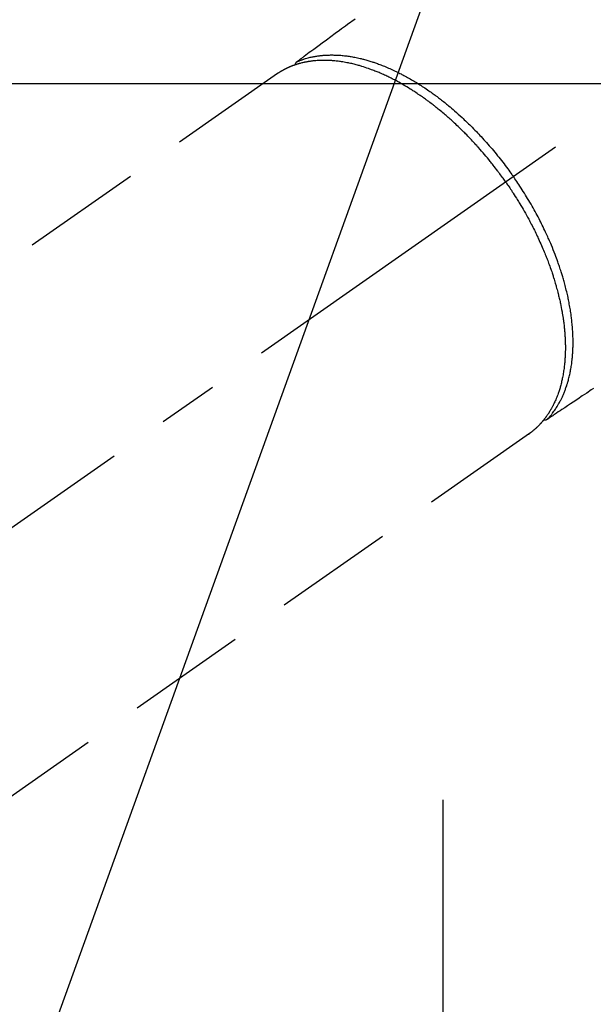
# Model space of a CAD drawing. Extents: x 0 to 26473, y -25 to 8845.
# Drawn here: x 15630 to 15690, y 6754 to 6857 of the extents above; entities that cross this region are included whole.
import ezdxf

# ---------------------------------------------------------------- set-up
doc = ezdxf.new("R2010")
doc.units = 0
doc.header["$LTSCALE"] = 50
doc.header["$MEASUREMENT"] = 0
for name, pattern in [('CENTER', [2, 1.25, -0.25, 0.25, -0.25]), ('CENTER2', [1.125, 0.75, -0.125, 0.125, -0.125]), ('HIDDEN', [0.375, 0.25, -0.125])]:
    doc.linetypes.add(name, pattern=pattern)
doc.layers.get('0').update_dxf_attribs({"linetype": 'CONTINUOUS'})
doc.layers.get('DEFPOINTS').update_dxf_attribs({"color": 146, "linetype": 'CONTINUOUS'})
doc.layers.add('150-機器', color=8, linetype='CONTINUOUS')
doc.layers.add('160-文字', color=254, linetype='CONTINUOUS')
doc.styles.add('KH001', font='txt')
doc.dimstyles.new('KH1xx015', dxfattribs={"dimscale": 10, "dimtxt": 3.8, "dimasz": 0.8, "dimexe": 0.3, "dimexo": 1.2, "dimgap": 0.5, "dimtad": 3, "dimdec": 1, "dimdsep": 46, "dimlunit": 6, "dimtxsty": 'KH001', "dimblk": 'DOT', "dimcen": 1, "dimdle": 1, "dimclrd": 256, "dimclre": 256, "dimclrt": 256, "dimadec": 0, "dimazin": 0, "dimtfac": 1, "dimtdec": 1, "dimtix": 1, "dimtmove": 2, "dimatfit": 3, "dimldrblk": 'CLOSEDBLANK', "dimfxl": 1, "dimtolj": 1, "dimtzin": 0, "dimlwd": -1, "dimlwe": -1, "dimarcsym": 0})
doc.dimstyles.new('KH1xx030', dxfattribs={"dimscale": 30, "dimtxt": 2, "dimasz": 0.6, "dimexe": 0.3, "dimexo": 1.2, "dimgap": 0.5, "dimtad": 3, "dimdec": 1, "dimdsep": 46, "dimlunit": 6, "dimtxsty": 'KH001', "dimblk": 'DOT', "dimcen": 1, "dimdle": 1, "dimclrd": 256, "dimclre": 256, "dimclrt": 256, "dimadec": 0, "dimazin": 0, "dimtfac": 1, "dimtdec": 1, "dimtix": 1, "dimtmove": 2, "dimatfit": 3, "dimldrblk": 'CLOSEDBLANK', "dimfxl": 1, "dimtolj": 1, "dimtzin": 0, "dimlwd": -1, "dimlwe": -1, "dimarcsym": 0})

# ---------------------------------------------------------------- blocks, each defined once
blk = doc.blocks.new('F402_H')
at = {"layer": '150-機器', "color": 13, "linetype": 'CENTER2'}
blk.add_line((0, 0), (244.02, -170.86), dxfattribs=at)
at = {"layer": '150-機器', "color": 13, "linetype": 'HIDDEN'}
for p, q in [((167.27, -89.12), (227.62, -131.38)), ((141.06, -126.78), (140.96, -126.7)), ((140.96, -126.7), (201.3, -168.96))]:
    blk.add_line(p, q, dxfattribs=at)
for points in [[(159.15, -83.42), (159.95, -83.99), (160.16, -84.15), (160.37, -84.3), (160.58, -84.46), (160.79, -84.61), (161.25, -84.95), (161.7, -85.28), (162.16, -85.62), (162.62, -85.95), (162.9, -86.17), (163.19, -86.38), (163.48, -86.59), (163.77, -86.8), (163.95, -86.93), (164.13, -87.07), (164.31, -87.2), (164.5, -87.34), (164.56, -87.38), (164.62, -87.43), (164.69, -87.48), (164.75, -87.53), (164.83, -87.58), (164.9, -87.63), (164.97, -87.69), (165.05, -87.74), (165.08, -87.77), (165.12, -87.8), (165.16, -87.82), (165.2, -87.85), (165.21, -87.86), (165.23, -87.88), (165.25, -87.89), (165.26, -87.9), (165.28, -87.91), (165.29, -87.92), (165.3, -87.93), (165.31, -87.94), (165.32, -87.95), (165.33, -87.95), (165.34, -87.96), (165.35, -87.97), (165.35, -87.98), (165.36, -87.99), (165.37, -88), (165.37, -88.01), (165.38, -88.02), (165.39, -88.03), (165.39, -88.04), (165.4, -88.05), (165.41, -88.06), (165.41, -88.07), (165.42, -88.08), (165.42, -88.09), (165.42, -88.1), (165.42, -88.1), (165.43, -88.11), (165.43, -88.12), (165.43, -88.13), (165.43, -88.14), (165.44, -88.15), (165.44, -88.16), (165.44, -88.16), (165.44, -88.16), (165.44, -88.17), (165.44, -88.17), (165.45, -88.18), (165.45, -88.19), (165.45, -88.21), (165.45, -88.22)], [(134.29, -122.01), (134.5, -122.15), (134.98, -122.47), (135.45, -122.78), (135.92, -123.1), (136.39, -123.41), (136.69, -123.61), (136.98, -123.81), (137.28, -124), (137.58, -124.2), (137.76, -124.33), (137.95, -124.45), (138.14, -124.58), (138.33, -124.71), (138.4, -124.75), (138.46, -124.79), (138.53, -124.84), (138.6, -124.88), (138.67, -124.93), (138.75, -124.98), (138.82, -125.03), (138.9, -125.08), (138.94, -125.11), (138.98, -125.14), (139.01, -125.16), (139.05, -125.19), (139.07, -125.2), (139.09, -125.21), (139.11, -125.22), (139.12, -125.23), (139.14, -125.24), (139.15, -125.25), (139.16, -125.26), (139.18, -125.27), (139.19, -125.27), (139.2, -125.28), (139.21, -125.28), (139.22, -125.29), (139.23, -125.29), (139.24, -125.29), (139.25, -125.3), (139.26, -125.3), (139.27, -125.3), (139.28, -125.31), (139.3, -125.31), (139.31, -125.31), (139.32, -125.31), (139.33, -125.31), (139.34, -125.31), (139.36, -125.32), (139.36, -125.32), (139.37, -125.32), (139.38, -125.32), (139.38, -125.31), (139.39, -125.31), (139.41, -125.31), (139.42, -125.31), (139.43, -125.31), (139.43, -125.31), (139.43, -125.31), (139.43, -125.31), (139.44, -125.31), (139.45, -125.31), (139.46, -125.31), (139.48, -125.3), (139.49, -125.3)], [(165.25, -87.89), (165.19, -87.87), (165.14, -87.84), (165.08, -87.82), (165.03, -87.8), (164.97, -87.78), (164.92, -87.75), (164.86, -87.73), (164.8, -87.71), (164.78, -87.7), (164.75, -87.69), (164.72, -87.68), (164.69, -87.67), (164.63, -87.65), (164.57, -87.63), (164.52, -87.61), (164.46, -87.59), (164.33, -87.55), (164.2, -87.52), (164.08, -87.48), (163.95, -87.45), (163.85, -87.42), (163.74, -87.4), (163.64, -87.38), (163.54, -87.36), (163.47, -87.34), (163.4, -87.33), (163.33, -87.32), (163.25, -87.3), (163.16, -87.29), (163.06, -87.28), (162.97, -87.26), (162.88, -87.25), (162.8, -87.24), (162.73, -87.23), (162.65, -87.22), (162.58, -87.22), (162.49, -87.21), (162.4, -87.2), (162.32, -87.2), (162.23, -87.19), (162.13, -87.19), (162.03, -87.18), (161.93, -87.18), (161.84, -87.18), (161.75, -87.17), (161.66, -87.17), (161.57, -87.17), (161.48, -87.17), (161.37, -87.18), (161.25, -87.18), (161.14, -87.18), (161.03, -87.19), (160.93, -87.19), (160.84, -87.2), (160.75, -87.2), (160.66, -87.21), (160.53, -87.22), (160.4, -87.24), (160.28, -87.25), (160.15, -87.26), (160.03, -87.28), (159.91, -87.3), (159.79, -87.31), (159.68, -87.33), (159.56, -87.35), (159.44, -87.37), (159.32, -87.39), (159.2, -87.42), (159.06, -87.45), (158.91, -87.48), (158.77, -87.51), (158.62, -87.54), (158.54, -87.56), (158.45, -87.58), (158.37, -87.61), (158.28, -87.63), (158.17, -87.66), (158.06, -87.69), (157.95, -87.72), (157.84, -87.75), (157.73, -87.78), (157.62, -87.82), (157.51, -87.85), (157.4, -87.89), (157.31, -87.91), (157.22, -87.94), (157.13, -87.97), (157.05, -88), (156.93, -88.04), (156.82, -88.08), (156.71, -88.12), (156.6, -88.16), (156.47, -88.21), (156.35, -88.26), (156.22, -88.31), (156.1, -88.36), (155.96, -88.42), (155.82, -88.48), (155.68, -88.54), (155.54, -88.6), (155.4, -88.66), (155.26, -88.72), (155.12, -88.79), (154.98, -88.85), (154.86, -88.91), (154.73, -88.98), (154.6, -89.04), (154.48, -89.1), (154.37, -89.15), (154.27, -89.21), (154.17, -89.26), (154.07, -89.31), (153.94, -89.38), (153.81, -89.45), (153.69, -89.52), (153.56, -89.59), (153.42, -89.67), (153.28, -89.76), (153.14, -89.84), (153, -89.92), (152.88, -89.99), (152.77, -90.06), (152.65, -90.13), (152.54, -90.2), (152.41, -90.28), (152.28, -90.36), (152.16, -90.45), (152.03, -90.53), (151.89, -90.62), (151.75, -90.72), (151.61, -90.81), (151.47, -90.91), (151.36, -90.99), (151.24, -91.07), (151.13, -91.15), (151.02, -91.23), (150.92, -91.3), (150.82, -91.38), (150.72, -91.45), (150.61, -91.52), (150.53, -91.59), (150.44, -91.66), (150.35, -91.72), (150.26, -91.79), (150.15, -91.88), (150.04, -91.97), (149.93, -92.05), (149.81, -92.14), (149.71, -92.22), (149.61, -92.31), (149.51, -92.39), (149.41, -92.47), (149.25, -92.6), (149.1, -92.73), (148.94, -92.86), (148.79, -93), (148.59, -93.17), (148.39, -93.35), (148.2, -93.53), (148, -93.71), (147.88, -93.82), (147.76, -93.93), (147.64, -94.04), (147.52, -94.15), (147.42, -94.26), (147.31, -94.36), (147.2, -94.47), (147.09, -94.57), (146.95, -94.72), (146.8, -94.87), (146.65, -95.02), (146.5, -95.17), (146.38, -95.3), (146.25, -95.43), (146.13, -95.57), (146, -95.7), (145.86, -95.86), (145.71, -96.02), (145.57, -96.17), (145.43, -96.33), (145.29, -96.49), (145.15, -96.66), (145.01, -96.82), (144.87, -96.98), (144.72, -97.16), (144.57, -97.33), (144.42, -97.51), (144.28, -97.69), (144.14, -97.86), (144.01, -98.03), (143.88, -98.2), (143.74, -98.37), (143.61, -98.54), (143.48, -98.71), (143.35, -98.89), (143.22, -99.06), (143.11, -99.21), (143, -99.36), (142.89, -99.51), (142.79, -99.66), (142.75, -99.72), (142.71, -99.77), (142.67, -99.82), (142.64, -99.88)], [(143.44, -100.44), (143.51, -100.34), (143.58, -100.25), (143.64, -100.15), (143.71, -100.05), (143.8, -99.94), (143.88, -99.82), (143.97, -99.7), (144.05, -99.59), (144.11, -99.51), (144.16, -99.44), (144.21, -99.37), (144.27, -99.3), (144.39, -99.14), (144.51, -98.98), (144.63, -98.83), (144.75, -98.67), (144.83, -98.57), (144.91, -98.47), (144.99, -98.37), (145.07, -98.28), (145.21, -98.1), (145.35, -97.93), (145.5, -97.75), (145.64, -97.58), (145.8, -97.4), (145.95, -97.21), (146.11, -97.03), (146.27, -96.85), (146.37, -96.75), (146.46, -96.64), (146.56, -96.54), (146.65, -96.43), (146.77, -96.3), (146.89, -96.17), (147.01, -96.04), (147.14, -95.91), (147.26, -95.79), (147.38, -95.66), (147.5, -95.53), (147.63, -95.41), (147.71, -95.32), (147.8, -95.23), (147.89, -95.15), (147.97, -95.06), (148.11, -94.93), (148.25, -94.79), (148.39, -94.66), (148.53, -94.53), (148.65, -94.41), (148.78, -94.29), (148.91, -94.17), (149.03, -94.06), (149.14, -93.96), (149.24, -93.87), (149.34, -93.78), (149.44, -93.69), (149.55, -93.6), (149.65, -93.51), (149.75, -93.42), (149.86, -93.33), (149.99, -93.22), (150.12, -93.12), (150.25, -93.01), (150.38, -92.9), (150.48, -92.82), (150.59, -92.73), (150.69, -92.65), (150.8, -92.57), (150.87, -92.5), (150.95, -92.44), (151.03, -92.38), (151.11, -92.32), (151.23, -92.23), (151.35, -92.14), (151.47, -92.05), (151.59, -91.96), (151.67, -91.9), (151.75, -91.85), (151.83, -91.79), (151.91, -91.73), (152.02, -91.65), (152.14, -91.56), (152.26, -91.48), (152.38, -91.4), (152.44, -91.36), (152.49, -91.32), (152.54, -91.29), (152.6, -91.25), (152.7, -91.18), (152.81, -91.11), (152.92, -91.04), (153.02, -90.97), (153.12, -90.91), (153.21, -90.85), (153.31, -90.79), (153.4, -90.73), (153.59, -90.62), (153.77, -90.5), (153.96, -90.39), (154.15, -90.28), (154.3, -90.2), (154.44, -90.11), (154.59, -90.03), (154.74, -89.95), (154.85, -89.89), (154.95, -89.84), (155.06, -89.78), (155.17, -89.72), (155.29, -89.66), (155.41, -89.6), (155.53, -89.54), (155.65, -89.48), (155.75, -89.43), (155.86, -89.38), (155.97, -89.33), (156.08, -89.28), (156.19, -89.23), (156.31, -89.17), (156.43, -89.12), (156.55, -89.07), (156.66, -89.02), (156.77, -88.98), (156.87, -88.94), (156.98, -88.89), (157.1, -88.85), (157.21, -88.8), (157.33, -88.75), (157.45, -88.71), (157.53, -88.68), (157.61, -88.65), (157.69, -88.62), (157.77, -88.6), (157.94, -88.54), (158.11, -88.48), (158.28, -88.43), (158.45, -88.37), (158.54, -88.35), (158.63, -88.32), (158.72, -88.29), (158.81, -88.27), (158.92, -88.24), (159.04, -88.2), (159.15, -88.17), (159.27, -88.15), (159.4, -88.11), (159.52, -88.08), (159.65, -88.06), (159.78, -88.03), (159.84, -88.01), (159.91, -88), (159.97, -87.99), (160.03, -87.98), (160.17, -87.95), (160.31, -87.93), (160.45, -87.9), (160.58, -87.88), (160.69, -87.86), (160.81, -87.85), (160.92, -87.83), (161.03, -87.82), (161.15, -87.81), (161.27, -87.79), (161.39, -87.78), (161.52, -87.77), (161.61, -87.76), (161.71, -87.76), (161.8, -87.75), (161.9, -87.75), (162.01, -87.74), (162.11, -87.74), (162.22, -87.74), (162.33, -87.74), (162.47, -87.74), (162.61, -87.74), (162.75, -87.74), (162.89, -87.75), (163.01, -87.75), (163.14, -87.76), (163.26, -87.77), (163.39, -87.78), (163.48, -87.79), (163.57, -87.8), (163.66, -87.81), (163.75, -87.82), (163.8, -87.83), (163.86, -87.84), (163.91, -87.85), (163.97, -87.85), (164.01, -87.86), (164.06, -87.87), (164.1, -87.88), (164.14, -87.88), (164.21, -87.89), (164.27, -87.91), (164.34, -87.92), (164.4, -87.93), (164.44, -87.94), (164.49, -87.95), (164.53, -87.96), (164.57, -87.97), (164.66, -87.99), (164.74, -88.01), (164.83, -88.03), (164.91, -88.05), (164.96, -88.07), (165, -88.08), (165.05, -88.09), (165.1, -88.11), (165.14, -88.12), (165.19, -88.13), (165.23, -88.15), (165.28, -88.16), (165.31, -88.17), (165.33, -88.18), (165.36, -88.19), (165.38, -88.2), (165.4, -88.2), (165.42, -88.21), (165.43, -88.21), (165.45, -88.22), (165.49, -88.23), (165.53, -88.25), (165.56, -88.26), (165.6, -88.27), (165.62, -88.28), (165.63, -88.28), (165.65, -88.29), (165.66, -88.3), (165.68, -88.3), (165.7, -88.31), (165.72, -88.32), (165.74, -88.33), (165.77, -88.34), (165.79, -88.34), (165.81, -88.35), (165.84, -88.36), (165.86, -88.37), (165.88, -88.38), (165.9, -88.39), (165.92, -88.4), (165.95, -88.41), (165.98, -88.42), (166, -88.43), (166.03, -88.45), (166.06, -88.46), (166.09, -88.47), (166.12, -88.48), (166.15, -88.5), (166.18, -88.51), (166.21, -88.52), (166.23, -88.54), (166.26, -88.55), (166.28, -88.56), (166.3, -88.57), (166.32, -88.58), (166.34, -88.58), (166.37, -88.6), (166.39, -88.61), (166.42, -88.63), (166.45, -88.64), (166.48, -88.65), (166.51, -88.67), (166.53, -88.68), (166.56, -88.7), (166.58, -88.71), (166.6, -88.72), (166.62, -88.73), (166.63, -88.74), (166.67, -88.76), (166.71, -88.78), (166.74, -88.8), (166.78, -88.82), (166.81, -88.83), (166.83, -88.85), (166.86, -88.86), (166.89, -88.88), (166.91, -88.9), (166.94, -88.91), (166.97, -88.93), (166.99, -88.94), (167.02, -88.96), (167.05, -88.98), (167.07, -88.99), (167.1, -89.01), (167.13, -89.03), (167.15, -89.04), (167.18, -89.06), (167.2, -89.08), (167.22, -89.09), (167.24, -89.1), (167.26, -89.11), (167.27, -89.12)], [(139.11, -125.22), (139.07, -125.18), (139.03, -125.14), (138.99, -125.09), (138.95, -125.05), (138.91, -125), (138.87, -124.96), (138.83, -124.91), (138.79, -124.87), (138.77, -124.84), (138.75, -124.82), (138.73, -124.8), (138.71, -124.77), (138.67, -124.73), (138.63, -124.68), (138.6, -124.63), (138.56, -124.58), (138.48, -124.48), (138.4, -124.37), (138.32, -124.26), (138.25, -124.15), (138.19, -124.06), (138.13, -123.98), (138.08, -123.89), (138.02, -123.8), (137.99, -123.74), (137.95, -123.68), (137.91, -123.61), (137.88, -123.55), (137.83, -123.46), (137.78, -123.38), (137.74, -123.3), (137.69, -123.21), (137.66, -123.15), (137.63, -123.08), (137.59, -123.01), (137.56, -122.94), (137.52, -122.86), (137.49, -122.78), (137.45, -122.71), (137.42, -122.63), (137.38, -122.53), (137.34, -122.44), (137.3, -122.35), (137.27, -122.26), (137.24, -122.18), (137.21, -122.09), (137.18, -122.01), (137.15, -121.93), (137.11, -121.82), (137.07, -121.71), (137.04, -121.6), (137, -121.49), (136.98, -121.41), (136.95, -121.32), (136.93, -121.23), (136.9, -121.14), (136.87, -121.02), (136.84, -120.89), (136.81, -120.77), (136.78, -120.64), (136.75, -120.53), (136.72, -120.41), (136.7, -120.3), (136.68, -120.18), (136.66, -120.06), (136.63, -119.94), (136.61, -119.82), (136.59, -119.7), (136.57, -119.56), (136.55, -119.41), (136.53, -119.26), (136.52, -119.11), (136.51, -119.03), (136.5, -118.94), (136.49, -118.85), (136.48, -118.77), (136.47, -118.65), (136.46, -118.54), (136.45, -118.42), (136.44, -118.31), (136.44, -118.19), (136.43, -118.08), (136.42, -117.96), (136.42, -117.84), (136.42, -117.75), (136.41, -117.66), (136.41, -117.57), (136.41, -117.48), (136.41, -117.36), (136.41, -117.24), (136.41, -117.12), (136.41, -117), (136.41, -116.87), (136.41, -116.73), (136.42, -116.6), (136.42, -116.46), (136.43, -116.31), (136.43, -116.16), (136.44, -116.01), (136.45, -115.86), (136.46, -115.71), (136.47, -115.55), (136.49, -115.4), (136.5, -115.25), (136.52, -115.11), (136.53, -114.97), (136.55, -114.83), (136.56, -114.68), (136.58, -114.57), (136.59, -114.46), (136.61, -114.34), (136.62, -114.23), (136.64, -114.09), (136.67, -113.94), (136.69, -113.8), (136.71, -113.65), (136.74, -113.49), (136.77, -113.34), (136.8, -113.18), (136.83, -113.02), (136.85, -112.88), (136.88, -112.75), (136.91, -112.62), (136.93, -112.49), (136.97, -112.34), (137, -112.19), (137.03, -112.05), (137.07, -111.9), (137.11, -111.74), (137.15, -111.57), (137.19, -111.41), (137.23, -111.25), (137.27, -111.11), (137.3, -110.98), (137.34, -110.84), (137.38, -110.71), (137.41, -110.59), (137.45, -110.47), (137.48, -110.35), (137.52, -110.23), (137.55, -110.12), (137.58, -110.02), (137.61, -109.91), (137.65, -109.81), (137.69, -109.67), (137.74, -109.54), (137.78, -109.4), (137.83, -109.26), (137.87, -109.14), (137.91, -109.02), (137.95, -108.9), (138, -108.77), (138.06, -108.58), (138.13, -108.39), (138.21, -108.2), (138.28, -108.01), (138.37, -107.76), (138.47, -107.52), (138.57, -107.27), (138.67, -107.03), (138.74, -106.87), (138.8, -106.72), (138.87, -106.57), (138.93, -106.42), (138.99, -106.29), (139.05, -106.15), (139.11, -106.01), (139.18, -105.88), (139.27, -105.69), (139.36, -105.5), (139.45, -105.31), (139.54, -105.12), (139.62, -104.95), (139.7, -104.79), (139.78, -104.63), (139.87, -104.47), (139.96, -104.28), (140.06, -104.09), (140.16, -103.9), (140.26, -103.71), (140.37, -103.52), (140.47, -103.34), (140.57, -103.15), (140.68, -102.96), (140.79, -102.76), (140.91, -102.56), (141.03, -102.36), (141.15, -102.17), (141.26, -101.98), (141.37, -101.8), (141.49, -101.61), (141.6, -101.43), (141.72, -101.25), (141.83, -101.07), (141.95, -100.88), (142.07, -100.7), (142.18, -100.55), (142.28, -100.4), (142.38, -100.24), (142.49, -100.09), (142.53, -100.04), (142.56, -99.98), (142.6, -99.93), (142.64, -99.88)], [(143.44, -100.44), (143.37, -100.53), (143.31, -100.63), (143.24, -100.73), (143.17, -100.82), (143.09, -100.94), (143.01, -101.06), (142.93, -101.18), (142.85, -101.3), (142.8, -101.38), (142.75, -101.45), (142.7, -101.53), (142.65, -101.61), (142.55, -101.77), (142.44, -101.94), (142.33, -102.11), (142.23, -102.28), (142.16, -102.38), (142.1, -102.49), (142.03, -102.6), (141.96, -102.71), (141.85, -102.9), (141.73, -103.09), (141.62, -103.29), (141.51, -103.49), (141.39, -103.69), (141.27, -103.9), (141.16, -104.11), (141.04, -104.32), (140.97, -104.45), (140.91, -104.57), (140.84, -104.7), (140.77, -104.83), (140.69, -104.98), (140.61, -105.14), (140.53, -105.3), (140.45, -105.46), (140.37, -105.62), (140.3, -105.78), (140.22, -105.93), (140.14, -106.09), (140.09, -106.2), (140.04, -106.32), (139.99, -106.43), (139.94, -106.54), (139.86, -106.71), (139.78, -106.89), (139.7, -107.06), (139.63, -107.24), (139.56, -107.4), (139.49, -107.56), (139.42, -107.72), (139.36, -107.88), (139.31, -108), (139.25, -108.13), (139.2, -108.26), (139.15, -108.39), (139.1, -108.51), (139.05, -108.64), (139.01, -108.77), (138.96, -108.9), (138.9, -109.06), (138.84, -109.21), (138.79, -109.37), (138.73, -109.53), (138.69, -109.66), (138.64, -109.79), (138.6, -109.92), (138.56, -110.04), (138.53, -110.14), (138.5, -110.23), (138.47, -110.33), (138.44, -110.42), (138.39, -110.57), (138.35, -110.71), (138.3, -110.85), (138.26, -110.99), (138.24, -111.09), (138.21, -111.18), (138.18, -111.28), (138.16, -111.37), (138.12, -111.51), (138.08, -111.65), (138.04, -111.79), (138, -111.94), (137.99, -112), (137.97, -112.06), (137.95, -112.12), (137.94, -112.18), (137.91, -112.31), (137.88, -112.43), (137.85, -112.56), (137.82, -112.68), (137.8, -112.79), (137.77, -112.9), (137.75, -113.01), (137.72, -113.12), (137.68, -113.33), (137.64, -113.55), (137.6, -113.76), (137.56, -113.98), (137.53, -114.14), (137.5, -114.31), (137.47, -114.48), (137.45, -114.64), (137.43, -114.76), (137.41, -114.88), (137.4, -115), (137.38, -115.12), (137.37, -115.26), (137.35, -115.39), (137.34, -115.52), (137.32, -115.66), (137.31, -115.77), (137.3, -115.89), (137.29, -116.01), (137.28, -116.13), (137.27, -116.26), (137.26, -116.39), (137.25, -116.52), (137.24, -116.65), (137.24, -116.76), (137.23, -116.88), (137.23, -116.99), (137.22, -117.11), (137.22, -117.23), (137.22, -117.36), (137.21, -117.49), (137.21, -117.62), (137.21, -117.7), (137.21, -117.78), (137.21, -117.87), (137.21, -117.95), (137.22, -118.13), (137.22, -118.31), (137.23, -118.49), (137.24, -118.66), (137.24, -118.76), (137.25, -118.85), (137.25, -118.95), (137.26, -119.04), (137.27, -119.16), (137.28, -119.28), (137.29, -119.4), (137.3, -119.52), (137.32, -119.65), (137.33, -119.78), (137.35, -119.91), (137.37, -120.04), (137.38, -120.1), (137.39, -120.16), (137.4, -120.23), (137.41, -120.29), (137.43, -120.43), (137.45, -120.57), (137.48, -120.7), (137.5, -120.84), (137.53, -120.95), (137.55, -121.06), (137.57, -121.17), (137.6, -121.28), (137.63, -121.4), (137.66, -121.52), (137.69, -121.64), (137.72, -121.76), (137.75, -121.85), (137.77, -121.94), (137.8, -122.03), (137.83, -122.13), (137.86, -122.23), (137.9, -122.33), (137.93, -122.43), (137.96, -122.53), (138.01, -122.66), (138.06, -122.79), (138.11, -122.92), (138.17, -123.05), (138.21, -123.17), (138.27, -123.28), (138.32, -123.4), (138.37, -123.51), (138.41, -123.59), (138.45, -123.67), (138.49, -123.75), (138.53, -123.83), (138.56, -123.88), (138.58, -123.93), (138.61, -123.98), (138.64, -124.03), (138.66, -124.07), (138.68, -124.11), (138.7, -124.15), (138.72, -124.19), (138.76, -124.24), (138.79, -124.3), (138.82, -124.36), (138.86, -124.41), (138.88, -124.45), (138.9, -124.49), (138.93, -124.52), (138.95, -124.56), (139, -124.63), (139.05, -124.71), (139.1, -124.78), (139.15, -124.85), (139.17, -124.89), (139.2, -124.93), (139.23, -124.97), (139.26, -125.01), (139.29, -125.04), (139.32, -125.08), (139.35, -125.12), (139.38, -125.16), (139.39, -125.18), (139.41, -125.2), (139.42, -125.22), (139.44, -125.24), (139.45, -125.26), (139.46, -125.27), (139.48, -125.29), (139.49, -125.3), (139.51, -125.33), (139.54, -125.36), (139.56, -125.39), (139.59, -125.42), (139.6, -125.44), (139.61, -125.45), (139.62, -125.46), (139.63, -125.47), (139.64, -125.49), (139.66, -125.5), (139.67, -125.52), (139.69, -125.54), (139.7, -125.56), (139.72, -125.58), (139.74, -125.6), (139.76, -125.62), (139.77, -125.63), (139.78, -125.65), (139.8, -125.66), (139.81, -125.68), (139.83, -125.7), (139.86, -125.72), (139.88, -125.75), (139.9, -125.77), (139.92, -125.79), (139.94, -125.82), (139.96, -125.84), (139.99, -125.86), (140.01, -125.88), (140.03, -125.91), (140.05, -125.93), (140.07, -125.95), (140.09, -125.96), (140.1, -125.98), (140.12, -125.99), (140.13, -126.01), (140.16, -126.03), (140.18, -126.05), (140.2, -126.07), (140.22, -126.09), (140.25, -126.12), (140.27, -126.14), (140.29, -126.16), (140.32, -126.18), (140.33, -126.19), (140.35, -126.21), (140.36, -126.22), (140.38, -126.24), (140.41, -126.26), (140.44, -126.29), (140.47, -126.32), (140.5, -126.34), (140.53, -126.36), (140.55, -126.38), (140.57, -126.4), (140.6, -126.42), (140.62, -126.44), (140.65, -126.46), (140.67, -126.48), (140.69, -126.5), (140.72, -126.52), (140.74, -126.54), (140.77, -126.56), (140.79, -126.58), (140.82, -126.6), (140.84, -126.62), (140.87, -126.64), (140.89, -126.65), (140.91, -126.67), (140.93, -126.68), (140.94, -126.69), (140.96, -126.7)]]:
    blk.add_lwpolyline(points, dxfattribs=at)
blk = doc.blocks.new('_Dot')
at = {"color": 0, "linetype": 'ByBlock', "lineweight": -2}
blk.add_line((-0.5, 0), (-1, 0), dxfattribs=at)
at = {"color": 0, "linetype": 'ByBlock', "const_width": 0.5}
blk.add_lwpolyline([(-0.25, 0, 1), (0.25, 0, 1)], format="xyb", close=True, dxfattribs=at)
blk = doc.blocks.new('*D47')
at = {"layer": 'DEFPOINTS', "transparency": 16777216}
for p, q in [((15604.28, 6998), (15604.28, 7063.68)), ((15704.27, 6793.23), (15704.27, 7063.68)), ((15696.27, 7060.68), (15612.28, 7060.68))]:
    blk.add_line(p, q, dxfattribs=at)
at = {"layer": 'DEFPOINTS', "color": 0, "transparency": 16777216}
for p in [(15604.28, 7060.68), (15604.28, 6986), (15704.27, 6781.23)]:
    blk.add_point(p, dxfattribs=at)
at = {"layer": 'DEFPOINTS', "transparency": 16777216, "xscale": 8, "yscale": 8, "zscale": 8, "rotation": 180}
blk.add_blockref('_Dot', (15604.28, 7060.68), dxfattribs=at)
at = {"layer": 'DEFPOINTS', "transparency": 16777216, "xscale": 8, "yscale": 8, "zscale": 8}
blk.add_blockref('_Dot', (15704.27, 7060.68), dxfattribs=at)
at = {"layer": 'DEFPOINTS', "transparency": 16777216, "insert": (15654.28, 7084.68), "char_height": 38, "attachment_point": 5, "style": 'KH001'}
blk.add_mtext('\\A1;100', dxfattribs=at)
blk = doc.blocks.new('_ClosedBlank')
at = {"color": 0, "linetype": 'ByBlock', "lineweight": -2}
for p, q in [((-1, 0.1667), (0, 0)), ((-1, 0.1667), (-1, -0.1667)), ((0, 0), (-1, -0.1667))]:
    blk.add_line(p, q, dxfattribs=at)

msp = doc.modelspace()

# ---------------------------------------------------------------- linework, layer by layer
at = {"layer": '150-機器', "color": 161, "linetype": 'CENTER'}
msp.add_line((15674.27, 6775.17), (15674.27, 6524.72), dxfattribs=at)
at = {"layer": '150-機器', "color": 2, "linetype": 'Continuous'}
msp.add_lwpolyline([(16114.28, 6849.94), (15534.28, 6849.94, 0.414214), (15524.28, 6839.94), (15524.28, 6459.94, 0.414214), (15534.28, 6449.94), (16114.28, 6449.94, 0.414214), (16124.28, 6459.94), (16124.28, 6839.94, 0.414214)], format="xyb", close=True, dxfattribs=at)

# ---------------------------------------------------------------- block references
at = {"layer": '150-機器', "xscale": -1}
msp.add_blockref('F402_H', (15824.28, 6940.13), dxfattribs=at)

# ---------------------------------------------------------------- dimensions: what is measured, and where the dimension line sits
at = {"layer": 'DEFPOINTS'}
dim = msp.add_linear_dim(base=(15604.28, 7060.68), p1=(15704.27, 6781.23), p2=(15604.28, 6986), angle=180, dimstyle='KH1xx015', dxfattribs=at)
dim.commit()
dim.dimension.update_dxf_attribs({"geometry": '*D47', "text_midpoint": (15654.28, 7084.68)})

# ---------------------------------------------------------------- leaders
at = {"layer": '160-文字', "annotation_type": 0, "has_hookline": 1, "hookline_direction": 1}
for points, text_width in [([(16284.28, 6957.11), (15699.82, 5365.96), (15681.82, 5365.96)], 1240.2), ([(15704.29, 6947.32), (15249.73, 5687.34), (15231.73, 5687.34)], 963.96)]:
    msp.add_leader(points, dimstyle='KH1xx030', override={"dimgap": 0.5, "dimtad": 1}, dxfattribs=dict(at, text_width=text_width))
at = {"layer": '160-文字'}
msp.add_leader([(15944.29, 6939.94), (15249.73, 5687.34)], dimstyle='KH1xx030', override={"dimgap": 0.5, "dimtad": 1}, dxfattribs=at)

doc.saveas('drawing.dxf')
